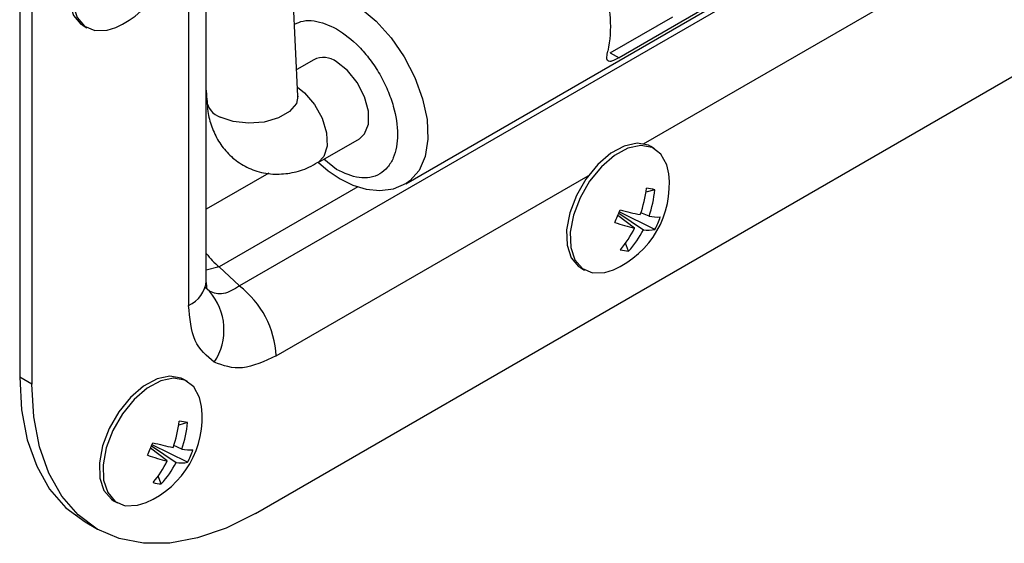
# Model space of a CAD drawing. Units: millimetres. Extents: x -1683 to 1947, y -95 to 3275.
# Drawn here: x 1755 to 1824, y 2613 to 2649 of the extents above; entities that cross this region are included whole.
import ezdxf

# ---------------------------------------------------------------- set-up
doc = ezdxf.new("R2010")
doc.units = ezdxf.units.MM
doc.layers.add('T12GRIDFC', color=7, linetype='Continuous')

msp = doc.modelspace()

# ---------------------------------------------------------------- linework, layer by layer
at = {"layer": 'T12GRIDFC', "color": 7, "linetype": 'Continuous', "lineweight": 25}
for p, q in [((1774.67, 2643.643), (1773.017, 2679.244)), ((1782.174, 2637.558), (1850.057, 2676.746)), ((1850.434, 2676.528), (1770.599, 2630.44)), ((1755.302, 2675.529), (1755.302, 2624.087)), ((1756.151, 2675.039), (1756.151, 2623.597)), ((1768.293, 2630.8), (1768.293, 2672.736)), ((1767.063, 2669.918), (1767.063, 2629.086)), ((1836.627, 2669.191), (1797.029, 2646.332)), ((1771.707, 2614.613), (1854.439, 2662.373)), ((1798.739, 2640.337), (1827.407, 2656.887)), ((1759.723, 2648.564), (1759.98, 2648.416)), ((1796.418, 2646.67), (1800.769, 2649.181)), ((1796.418, 2646.67), (1797.029, 2646.332)), ((1775.777, 2646.191), (1774.584, 2645.502)), ((1768.293, 2644.076), (1768.327, 2643.349)), ((1776.07, 2639.028), (1778.951, 2640.692)), ((1799.504, 2639.998), (1799.248, 2640.146)), ((1777.364, 2638.542), (1776.467, 2639.257)), ((1772.645, 2638.299), (1768.293, 2635.787)), ((1773.155, 2625.568), (1794.88, 2638.109)), ((1778.848, 2637.346), (1769.199, 2631.776)), ((1799.509, 2637.142), (1798.9, 2636.964)), ((1799.522, 2634.371), (1797.046, 2635.597)), ((1799.118, 2635.297), (1798.553, 2635.54)), ((1798.106, 2634.467), (1796.945, 2635.353)), ((1797.015, 2635.52), (1798.718, 2634.359)), ((1797.686, 2632.867), (1797.471, 2633.419)), ((1769.199, 2631.776), (1768.293, 2631.533)), ((1770.599, 2630.44), (1769.199, 2631.776)), ((1794.371, 2631.699), (1794.628, 2631.551)), ((1768.509, 2630.077), (1768.226, 2630.312)), ((1756.151, 2623.597), (1755.302, 2624.087)), ((1766.977, 2623.793), (1766.721, 2623.941)), ((1766.982, 2620.936), (1766.374, 2620.759)), ((1765.579, 2618.262), (1764.418, 2619.148)), ((1764.488, 2619.315), (1766.191, 2618.154)), ((1766.995, 2618.166), (1764.519, 2619.391)), ((1766.591, 2619.092), (1766.026, 2619.335)), ((1765.159, 2616.662), (1764.944, 2617.214)), ((1761.844, 2615.494), (1762.101, 2615.346)), ((1759.86, 2614.014), (1760.708, 2613.524))]:
    msp.add_line(p, q, dxfattribs=at)
at = {"layer": 'T12GRIDFC', "color": 7, "linetype": 'Continuous', "lineweight": 25, "flags": 128}
for points in [[(1764.6, 2657.011), (1764.423, 2657.099), (1763.637, 2657.238), (1762.741, 2657.048), (1761.802, 2656.541), (1760.89, 2655.756), (1760.073, 2654.75), (1759.41, 2653.599), (1758.951, 2652.388), (1758.73, 2651.207), (1758.764, 2650.143), (1759.05, 2649.275), (1759.566, 2648.667), (1759.723, 2648.564)], [(1765.839, 2655.116), (1765.703, 2655.747), (1765.298, 2656.492), (1764.68, 2656.951), (1763.893, 2657.09), (1762.998, 2656.899), (1762.059, 2656.393), (1761.147, 2655.607), (1760.329, 2654.602), (1759.666, 2653.451), (1759.208, 2652.24), (1758.987, 2651.059), (1759.021, 2649.994), (1759.306, 2649.126), (1759.823, 2648.519), (1760.532, 2648.217), (1760.532, 2648.217)], [(1774.725, 2650.577), (1774.778, 2650.605), (1775.691, 2650.879), (1776.731, 2650.835), (1777.851, 2650.473), (1778.998, 2649.811), (1780.118, 2648.879), (1781.159, 2647.723), (1782.072, 2646.394), (1782.814, 2644.956), (1783.351, 2643.476), (1783.658, 2642.023), (1783.72, 2640.665), (1783.535, 2639.465), (1783.11, 2638.48), (1782.467, 2637.756), (1782.211, 2637.58)], [(1760.532, 2648.217), (1761.381, 2648.243), (1761.984, 2648.438)], [(1778.951, 2640.692), (1779.308, 2641.023), (1779.575, 2641.715), (1779.575, 2642.615), (1779.308, 2643.615), (1778.807, 2644.594), (1778.132, 2645.434), (1777.364, 2646.034)], [(1774.641, 2644.273), (1775.133, 2643.884), (1775.829, 2643.075), (1776.362, 2642.111), (1776.669, 2641.106), (1776.712, 2640.182), (1776.486, 2639.451), (1776.075, 2639.031)], [(1774.67, 2643.643), (1774.562, 2643.147), (1774.096, 2642.587), (1773.316, 2642.137), (1772.317, 2641.851), (1771.22, 2641.763), (1770.156, 2641.884), (1769.254, 2642.2)], [(1799.248, 2640.146), (1799.071, 2640.234), (1798.285, 2640.374), (1797.389, 2640.183), (1796.451, 2639.676), (1795.539, 2638.891), (1794.721, 2637.886), (1794.058, 2636.735), (1793.599, 2635.524), (1793.379, 2634.342), (1793.412, 2633.278), (1793.698, 2632.41), (1794.215, 2631.802), (1794.371, 2631.699)], [(1800.487, 2638.251), (1800.351, 2638.882), (1799.946, 2639.627), (1799.328, 2640.086), (1798.542, 2640.225), (1797.646, 2640.035), (1796.707, 2639.528), (1795.795, 2638.743), (1794.978, 2637.737), (1794.315, 2636.587), (1793.856, 2635.375), (1793.635, 2634.194), (1793.669, 2633.13), (1793.955, 2632.262), (1794.471, 2631.654), (1795.18, 2631.352), (1795.18, 2631.352)], [(1776.103, 2639.047), (1776.787, 2638.454), (1777.613, 2637.891), (1778.498, 2637.452), (1779.427, 2637.169), (1780.379, 2637.077), (1781.324, 2637.206), (1782.228, 2637.59), (1782.228, 2637.59), (1782.228, 2637.59)], [(1795.18, 2631.352), (1796.029, 2631.378), (1796.632, 2631.574)], [(1755.302, 2624.087), (1755.435, 2621.819), (1755.832, 2619.743), (1756.487, 2617.896), (1757.387, 2616.308), (1758.517, 2615.007), (1759.859, 2614.014), (1759.86, 2614.014)], [(1766.721, 2623.941), (1766.544, 2624.029), (1765.758, 2624.168), (1764.862, 2623.977), (1763.924, 2623.471), (1763.012, 2622.686), (1762.194, 2621.68), (1761.531, 2620.529), (1761.072, 2619.318), (1760.852, 2618.137), (1760.885, 2617.073), (1761.171, 2616.204), (1761.688, 2615.597), (1761.844, 2615.494)], [(1767.96, 2622.046), (1767.824, 2622.677), (1767.419, 2623.422), (1766.801, 2623.881), (1766.015, 2624.02), (1765.119, 2623.829), (1764.18, 2623.323), (1763.268, 2622.537), (1762.451, 2621.532), (1761.788, 2620.381), (1761.329, 2619.17), (1761.108, 2617.989), (1761.142, 2616.924), (1761.428, 2616.056), (1761.944, 2615.449), (1762.653, 2615.147), (1762.653, 2615.147)], [(1771.707, 2614.613), (1769.677, 2613.595), (1767.681, 2612.901), (1765.754, 2612.544), (1763.929, 2612.53), (1762.237, 2612.858), (1760.707, 2613.525), (1759.366, 2614.517), (1758.235, 2615.818), (1757.335, 2617.406), (1756.681, 2619.253), (1756.284, 2621.329), (1756.151, 2623.597)], [(1762.653, 2615.147), (1763.502, 2615.173), (1764.105, 2615.368)]]:
    msp.add_lwpolyline(points, dxfattribs=at)
at = {"layer": 'T12GRIDFC', "color": 7, "linetype": 'Continuous', "lineweight": 25}
for centre, radius, start, end in [((1759.431, 2654.363), 6.452, 293.30872, 6.69665), ((1788.591, 2648.503), 7.855, 347.42479, 20.82803), ((1776.444, 2644.835), 1.511, 52.48526, 116.20428), ((1769.699, 2643.507), 1.381, 186.59214, 251.18424), ((1794.08, 2637.499), 6.452, 293.30872, 6.69665), ((1790.4, 2638.286), 8.602, 340.43502, 353.03299), ((1798.218, 2631.513), 5.774, 77.0821, 82.82658), ((1791.942, 2637.78), 7.594, 340.91094, 355.17473), ((1776.163, 2644.153), 22.568, 335.69822, 338.1077), ((1803.368, 2658.982), 24.073, 254.91596, 258.34697), ((1801.01, 2647.058), 12.921, 250.66415, 257.01327), ((1799.756, 2638.964), 3.722, 260.13064, 272.11783), ((1794.209, 2637.153), 5.997, 332.36457, 341.44135), ((1791.467, 2637.774), 7.417, 319.61099, 333.52158), ((1792.692, 2637.427), 6.763, 317.60863, 333.02216), ((1799.085, 2636.606), 2.277, 260.73429, 281.05337), ((1797.873, 2635.583), 2.722, 253.85168, 266.057), ((1771.846, 2635.261), 4.377, 215.72367, 232.78706), ((1766.253, 2630.966), 2.047, 293.31347, 355.36639), ((1765.45, 2627.387), 4.074, 326.33869, 41.32035), ((1766.608, 2625.239), 6.555, 2.87484, 52.50112), ((1761.553, 2621.293), 6.452, 293.30872, 6.69665), ((1757.873, 2622.081), 8.602, 340.43502, 353.03299), ((1765.691, 2615.308), 5.774, 77.0821, 82.82658), ((1759.415, 2621.575), 7.594, 340.91094, 355.17473), ((1743.636, 2627.948), 22.568, 335.69822, 338.1077), ((1770.841, 2642.777), 24.073, 254.91596, 258.34697), ((1767.229, 2622.759), 3.722, 260.13064, 272.11783), ((1768.483, 2630.853), 12.921, 250.66415, 257.01327), ((1761.682, 2620.948), 5.997, 332.36457, 341.44135), ((1758.94, 2621.569), 7.417, 319.61099, 333.52158), ((1760.165, 2621.221), 6.763, 317.60863, 333.02216), ((1766.558, 2620.401), 2.277, 260.73429, 281.05337), ((1765.346, 2619.377), 2.722, 253.85168, 266.057)]:
    msp.add_arc(centre, radius, start, end, dxfattribs=at)
for points, knots in [([(1774.437, 2648.664), (1774.633, 2648.749), (1775.043, 2648.929), (1776.013, 2648.95), (1776.832, 2648.581), (1777.364, 2648.341)], [0, 0, 0, 0, 0.241845, 0.507153, 1, 1, 1, 1]), ([(1777.364, 2648.341), (1777.898, 2647.967), (1778.719, 2647.392), (1779.707, 2646.211), (1780.386, 2645.187), (1780.937, 2644.084), (1781.449, 2642.647), (1781.709, 2640.933), (1781.449, 2639.519), (1780.937, 2638.674), (1780.386, 2638.207), (1779.707, 2637.967), (1778.719, 2637.926), (1777.898, 2638.299), (1777.364, 2638.542)], [0, 0, 0, 0, 0.119728, 0.18418, 0.25, 0.31582, 0.380272, 0.5, 0.619728, 0.68418, 0.75, 0.81582, 0.880272, 1, 1, 1, 1]), ([(1797.029, 2646.332), (1796.895, 2646.26), (1796.628, 2646.116), (1796.364, 2646.051), (1796.202, 2646.119), (1796.154, 2646.351), (1796.223, 2646.649), (1796.257, 2646.793)], [0, 0, 0, 0, 0.182564, 0.36449, 0.562199, 0.789134, 1, 1, 1, 1]), ([(1768.344, 2643.353), (1768.357, 2643.095), (1768.39, 2642.468), (1768.648, 2641.509), (1769.116, 2640.503), (1769.809, 2639.606), (1770.719, 2638.875), (1771.831, 2638.374), (1773.049, 2638.176), (1774.277, 2638.295), (1775.287, 2638.594), (1775.852, 2638.93), (1776.06, 2639.054)], [0, 0, 0, 0, 0.069921, 0.170467, 0.272891, 0.376686, 0.482766, 0.593105, 0.710869, 0.820826, 0.934044, 1, 1, 1, 1]), ([(1774.673, 2643.604), (1774.673, 2643.603), (1774.678, 2643.587), (1774.674, 2643.622), (1774.67, 2643.654)], [0, 0, 0, 0, 0.096825, 1, 1, 1, 1]), ([(1768.275, 2630.302), (1768.289, 2630.291), (1768.353, 2630.243), (1768.319, 2630.558), (1768.293, 2630.803)], [0, 0, 0, 0, 0.220762, 1, 1, 1, 1]), ([(1770.599, 2630.44), (1770.226, 2630.216), (1769.668, 2629.881), (1768.965, 2629.876), (1768.66, 2630.01), (1768.509, 2630.077)], [0, 0, 0, 0, 0.5034348, 0.7539485, 1, 1, 1, 1]), ([(1768.84, 2625.129), (1768.33, 2625.561), (1767.308, 2626.427), (1767.145, 2628.198), (1767.063, 2629.086)], [0, 0, 0, 0, 0.498701, 1, 1, 1, 1]), ([(1773.155, 2625.568), (1772.345, 2625.195), (1770.73, 2624.451), (1769.469, 2624.903), (1768.84, 2625.129)], [0, 0, 0, 0, 0.501299, 1, 1, 1, 1])]:
    msp.add_open_spline(points, degree=3, knots=knots, dxfattribs=at)

doc.saveas('drawing.dxf')
